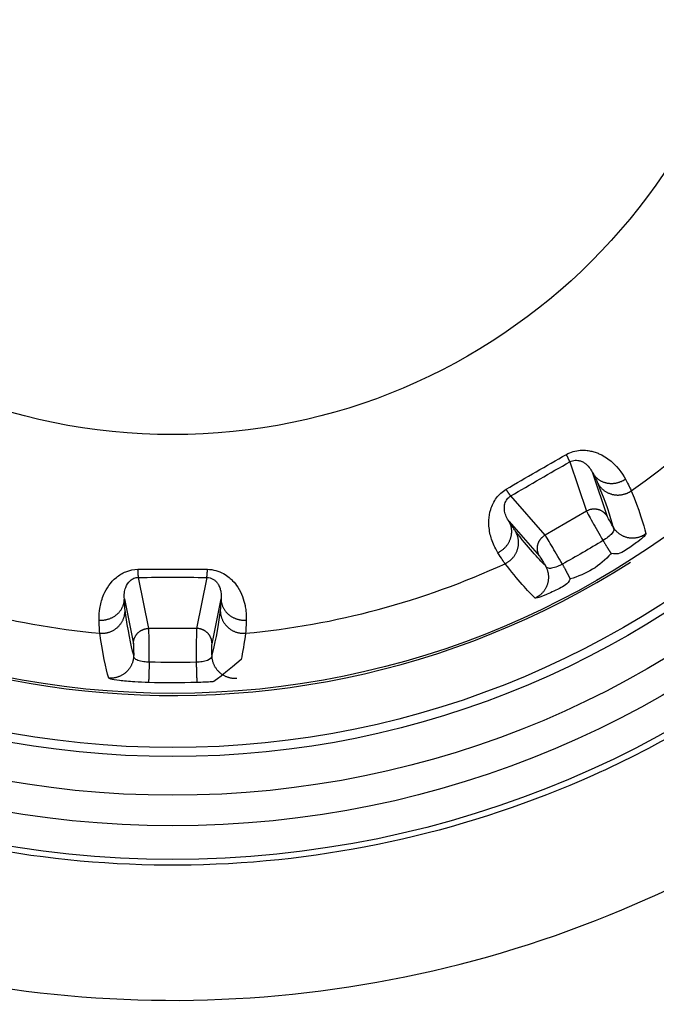
# Model space of a CAD drawing. Units: millimetres. Extents: x -1488 to -2, y 20 to 1050.
# Drawn here: x -941 to -932, y 406 to 419 of the extents above; entities that cross this region are included whole.
import ezdxf

# ---------------------------------------------------------------- set-up
doc = ezdxf.new("R2010")
doc.units = ezdxf.units.MM
doc.header["$LTSCALE"] = 5
doc.layers.get('0').update_dxf_attribs({"lineweight": 25})

msp = doc.modelspace()

# ---------------------------------------------------------------- linework, layer by layer
at = {"linetype": 'Continuous'}
for p, q in [((-933.48956, 413.03779), (-933.27365, 412.40056)), ((-933.00086, 412.328), (-933.19171, 412.89129)), ((-933.80754, 412.09232), (-934.25145, 412.59791)), ((-933.27365, 412.40056), (-933.80754, 412.09232)), ((-934.27351, 412.26671), (-933.8811, 411.81979)), ((-938.92887, 410.88525), (-939.06051, 411.54506)), ((-938.18075, 411.54506), (-938.31239, 410.88525)), ((-939.24521, 411.26926), (-939.12884, 410.68601)), ((-938.11242, 410.68601), (-937.99606, 411.26926)), ((-938.31239, 410.88525), (-938.92887, 410.88525))]:
    msp.add_line(p, q, dxfattribs=at)
for points in [[(-933.48958, 413.03775), (-933.48966, 413.03858, 0.02383122), (-933.48985, 413.03957, 0.01600789), (-933.49013, 413.04075, 0.01136744), (-933.49051, 413.04209, 0.00866063), (-933.49099, 413.0436, 0.00671099), (-933.49157, 413.04529, 0.00538869), (-933.49225, 413.04716, 0.00438512), (-933.49304, 413.04919, 0.00367312), (-933.49392, 413.0514, 0.00309858), (-933.4949, 413.05378, 0.00266907), (-933.49599, 413.05633, 0.00230921), (-933.49717, 413.05905, 0.00203074), (-933.49846, 413.06194, 0.00179343), (-933.49984, 413.06499, 0.00160623), (-933.50132, 413.0682, 0.0014361), (-933.50289, 413.07156, 0.00129405), (-933.50455, 413.07508, 0.00118448), (-933.50631, 413.07875, 0.00110415), (-933.50816, 413.08258, 0.00098443), (-933.51009, 413.08653, 0.00085484), (-933.51208, 413.09058, 0.00087127), (-933.5142, 413.09485, 0.00095222), (-933.51647, 413.09936, 0.00067579), (-933.51864, 413.10367, 0.00023924), (-933.52064, 413.10763, 0.00086841), (-933.52337, 413.11296, 0.00133094), (-933.52775, 413.12144, 0.00060257), (-933.53361, 413.13272, 0.00030996)], [(-933.19175, 412.89134), (-933.18448, 412.87966, 0.01451547), (-933.17642, 412.86819, 0.01368276), (-933.16755, 412.85694, 0.01342595), (-933.1579, 412.84597, 0.01400836), (-933.14742, 412.83537, 0.01424048), (-933.13617, 412.8252, 0.01436352), (-933.12412, 412.81555, 0.01440233), (-933.11134, 412.80645, 0.01456209), (-933.09783, 412.798, 0.01458556), (-933.08367, 412.79024, 0.01464778), (-933.06888, 412.78325, 0.01460877), (-933.05355, 412.77706, 0.0146014), (-933.03771, 412.77174, 0.01452995), (-933.02148, 412.76731, 0.01448009), (-933.0049, 412.76381, 0.01433893), (-932.98808, 412.76124, 0.01415106), (-932.97111, 412.75965, 0.01409908), (-932.95404, 412.759, 0.01414213), (-932.93697, 412.75933, 0.01367784), (-932.92005, 412.76054, 0.01277339), (-932.90339, 412.76262, 0.01361846), (-932.88677, 412.76568, 0.01549679), (-932.8702, 412.76977, 0.01217469), (-932.85481, 412.77413, 0.00539405), (-932.84106, 412.7785, 0.01573087), (-932.82464, 412.78547, 0.02611538), (-932.80104, 412.79782, 0.01342933), (-932.77113, 412.81498, 0.00741522)], [(-933.1257, 412.75714), (-933.11795, 412.7445, 0.01359657), (-933.1094, 412.73206, 0.01282595), (-933.10002, 412.71983, 0.01260998), (-933.08985, 412.70787, 0.01320007), (-933.07884, 412.69627, 0.01347263), (-933.06704, 412.68511, 0.01365154), (-933.05445, 412.67447, 0.01376348), (-933.04112, 412.66441, 0.0140003), (-933.02706, 412.65501, 0.01411907), (-933.01234, 412.64633, 0.01428084), (-932.99701, 412.63845, 0.01435464), (-932.98114, 412.63141, 0.01446054), (-932.96478, 412.62528, 0.01451046), (-932.94804, 412.62009, 0.01457837), (-932.93098, 412.61589, 0.01455801), (-932.9137, 412.61268, 0.01448064), (-932.89629, 412.6105, 0.0145414), (-932.87883, 412.60933, 0.01469116), (-932.86139, 412.6092, 0.01431076), (-932.84413, 412.61002, 0.01344551), (-932.82717, 412.61179, 0.01441195), (-932.8103, 412.61459, 0.01648201), (-932.7935, 412.6185, 0.01301569), (-932.77793, 412.62272, 0.00579191), (-932.76404, 412.62701, 0.0168751), (-932.74753, 412.63399, 0.02811186), (-932.72388, 412.64651, 0.01448284), (-932.69397, 412.66397, 0.00799983)], [(-934.25146, 412.59792), (-934.25213, 412.5984, -0.02380931), (-934.2529, 412.59906, -0.0159633), (-934.25377, 412.59989, -0.01132105), (-934.25474, 412.60089, -0.00861763), (-934.25581, 412.60207, -0.00667306), (-934.25698, 412.60341, -0.00535553), (-934.25825, 412.60494, -0.00435632), (-934.25962, 412.60663, -0.00364782), (-934.26109, 412.6085, -0.00307639), (-934.26266, 412.61055, -0.00264936), (-934.26432, 412.61276, -0.00229171), (-934.26609, 412.61515, -0.00201502), (-934.26794, 412.61771, -0.00177929), (-934.26989, 412.62042, -0.00159337), (-934.27194, 412.62331, -0.00142444), (-934.27407, 412.62636, -0.00128342), (-934.27628, 412.62956, -0.00117464), (-934.27858, 412.63292, -0.00109489), (-934.28097, 412.63644, -0.00097611), (-934.28343, 412.64008, -0.00084756), (-934.28594, 412.64384, -0.00086379), (-934.28858, 412.64781, -0.00094399), (-934.29136, 412.65203, -0.00066991), (-934.29401, 412.65607, -0.00023715), (-934.29644, 412.65979, -0.0008608), (-934.29969, 412.66481, -0.00131917), (-934.30485, 412.67286, -0.00059721), (-934.3117, 412.68358, -0.00030719)], [(-933.0009, 412.32801), (-933.00585, 412.33611, 0.01283701), (-933.01127, 412.34407, 0.01218756), (-933.01719, 412.35191, 0.01200312), (-933.02359, 412.35958, 0.01250727), (-933.03048, 412.36702, 0.01274295), (-933.03784, 412.37421, 0.01289485), (-933.04568, 412.38108, 0.01299206), (-933.05395, 412.38762, 0.01319458), (-933.06266, 412.39376, 0.01329916), (-933.07176, 412.39949, 0.0134383), (-933.08124, 412.40475, 0.01350476), (-933.09105, 412.40952, 0.01359685), (-933.10115, 412.41376, 0.01364492), (-933.1115, 412.41746, 0.01370887), (-933.12206, 412.42057, 0.01369337), (-933.13278, 412.42312, 0.01362447), (-933.1436, 412.42505, 0.01369251), (-933.15449, 412.4264, 0.01385226), (-933.1654, 412.42713, 0.013495), (-933.17624, 412.42729, 0.01267693), (-933.18694, 412.42688, 0.01363021), (-933.19765, 412.42585, 0.01565839), (-933.20837, 412.42416, 0.01231984), (-933.21835, 412.42224, 0.00536512), (-933.22729, 412.42021, 0.01611157), (-933.23806, 412.41664, 0.02694146), (-933.2537, 412.40999, 0.01380278), (-933.27361, 412.40056, 0.00758832)], [(-934.41769, 411.86426), (-934.40444, 411.87101, 0.01243469), (-934.3913, 411.87851, 0.01172698), (-934.37825, 411.88681, 0.01153103), (-934.36537, 411.89586, 0.01207468), (-934.35276, 411.90571, 0.01234322), (-934.34047, 411.91632, 0.01253746), (-934.32859, 411.92769, 0.01268497), (-934.31717, 411.93978, 0.01295748), (-934.30632, 411.95259, 0.01313832), (-934.29608, 411.96604, 0.01336876), (-934.28654, 411.98011, 0.01353447), (-934.27775, 411.99471, 0.01373776), (-934.26979, 412.00981, 0.01390452), (-934.26267, 412.02532, 0.01409306), (-934.25649, 412.04117, 0.01420979), (-934.25122, 412.05728, 0.01426918), (-934.24694, 412.07355, 0.01447464), (-934.24363, 412.08993, 0.01476879), (-934.24134, 412.10633, 0.01453167), (-934.23998, 412.12261, 0.01377537), (-934.23957, 412.13866, 0.01490108), (-934.24018, 412.15468, 0.01720473), (-934.24186, 412.17069, 0.01370103), (-934.24401, 412.18556, 0.00611279), (-934.24642, 412.19885, 0.01793274), (-934.25112, 412.21476, 0.03017575), (-934.26029, 412.23769, 0.01563391), (-934.27348, 412.26676, 0.00864916)], [(-934.32551, 411.72205), (-934.31213, 411.72866, 0.01340097), (-934.29886, 411.73609, 0.01264184), (-934.28572, 411.74435, 0.01243127), (-934.27277, 411.75343, 0.01301726), (-934.26012, 411.76337, 0.01329287), (-934.24781, 411.77412, 0.01347819), (-934.23595, 411.78571, 0.01360018), (-934.22459, 411.79808, 0.01384752), (-934.21383, 411.81124, 0.01398118), (-934.20371, 411.8251, 0.01415899), (-934.19434, 411.83964, 0.01425247), (-934.18576, 411.85479, 0.01437872), (-934.17804, 411.87049, 0.01445174), (-934.17122, 411.88666, 0.01454284), (-934.16536, 411.90323, 0.01454757), (-934.16046, 411.9201, 0.01449424), (-934.15659, 411.93719, 0.01458), (-934.15372, 411.95442, 0.01475407), (-934.1519, 411.97171, 0.01439548), (-934.15103, 411.9889, 0.01354422), (-934.15114, 412.00588, 0.01453751), (-934.1523, 412.02286, 0.01664818), (-934.15457, 412.03986, 0.01316341), (-934.15727, 412.05566, 0.0058614), (-934.1602, 412.0698, 0.01708678), (-934.16557, 412.08678, 0.02849888), (-934.17577, 412.11131, 0.01469158), (-934.19031, 412.14247, 0.00811631)], [(-932.93185, 412.20041), (-932.92413, 412.18778, 0.01339147), (-932.91564, 412.17537, 0.01268087), (-932.90634, 412.16317, 0.01250623), (-932.89627, 412.15125, 0.0131189), (-932.88539, 412.13973, 0.01342654), (-932.87376, 412.12864, 0.01364122), (-932.86135, 412.11808, 0.01379223), (-932.84823, 412.10811, 0.0140645), (-932.83441, 412.09882, 0.01422126), (-932.81996, 412.09024, 0.01441702), (-932.80491, 412.08248, 0.01452458), (-932.78935, 412.07555, 0.01465914), (-932.77333, 412.06955, 0.01473554), (-932.75693, 412.06447, 0.01482444), (-932.74023, 412.06039, 0.01481977), (-932.72331, 412.0573, 0.01475096), (-932.70628, 412.05523, 0.01481868), (-932.68918, 412.05417, 0.01497268), (-932.67212, 412.05416, 0.0145777), (-932.65523, 412.05508, 0.01368482), (-932.63862, 412.05695, 0.01465834), (-932.6221, 412.05985, 0.01674812), (-932.60564, 412.06385, 0.01319077), (-932.59039, 412.06816, 0.00584251), (-932.57678, 412.07253, 0.01707844), (-932.56057, 412.07961, 0.02834314), (-932.53733, 412.09228, 0.01452498), (-932.50793, 412.10994, 0.00799918)], [(-933.88108, 411.81982), (-933.88562, 411.82815, -0.01284021), (-933.8898, 411.83683, -0.01219053), (-933.89363, 411.84588, -0.01200595), (-933.89708, 411.85526, -0.01251008), (-933.90008, 411.86495, -0.01274565), (-933.90262, 411.87492, -0.01289738), (-933.90466, 411.88514, -0.01299437), (-933.90618, 411.89558, -0.01319667), (-933.90714, 411.90619, -0.01330097), (-933.90755, 411.91694, -0.01343981), (-933.90736, 411.92778, -0.01350593), (-933.90659, 411.93866, -0.01359768), (-933.90521, 411.94953, -0.01364537), (-933.90324, 411.96035, -0.01370895), (-933.90065, 411.97105, -0.01369306), (-933.8975, 411.98161, -0.01362379), (-933.89376, 411.99195, -0.01369145), (-933.88948, 412.00206, -0.01385083), (-933.88465, 412.01187, -0.01349327), (-933.87937, 412.02134, -0.01267502), (-933.87367, 412.03041, -0.01362788), (-933.86742, 412.03917, -0.01565539), (-933.86059, 412.04761, -0.01231725), (-933.85393, 412.0553, -0.00536394), (-933.84771, 412.06202, -0.01610791), (-933.83923, 412.06958, -0.02693488), (-933.82564, 412.07979, -0.0137993), (-933.80752, 412.09233, -0.00758639)], [(-933.05925, 412.01967), (-933.05256, 412.00884, 0.00003841), (-933.04592, 411.99808, 0.00003836), (-933.03932, 411.98741, 0.00003961), (-933.03279, 411.97685, 0.00004294), (-933.02637, 411.96646, 0.00004616), (-933.02007, 411.95627, 0.00004952), (-933.01392, 411.94634, 0.00005347), (-933.00795, 411.9367, 0.00005837), (-933.00218, 411.92739, 0.0000641), (-932.99663, 411.91844, 0.0000709), (-932.99134, 411.90991, 0.00007922), (-932.98632, 411.90181, 0.00008921), (-932.98159, 411.8942, 0.00010204), (-932.97717, 411.88709, 0.00011785), (-932.97308, 411.88053, 0.00013849), (-932.96933, 411.87452, 0.00016395), (-932.96595, 411.8691, 0.00020222), (-932.96293, 411.86427, 0.00025674), (-932.96028, 411.86006, 0.00032778), (-932.95801, 411.85644, 0.00041039), (-932.95612, 411.85345, 0.00063165), (-932.95461, 411.85109, 0.00119047), (-932.95352, 411.8494, 0.0018435), (-932.95272, 411.84818, 0.00129116), (-932.95219, 411.84739, 0.00818196), (-932.95228, 411.84762), (-932.95337, 411.84952, 0.00463281), (-932.95537, 411.85295, 0.0012552)], [(-939.06053, 411.54501), (-939.06086, 411.54577, -0.02360115), (-939.0612, 411.54673, -0.01583866), (-939.06154, 411.54789, -0.01124153), (-939.06188, 411.54924, -0.00856231), (-939.06222, 411.5508, -0.00663365), (-939.06255, 411.55255, -0.00532605), (-939.06289, 411.55451, -0.00433386), (-939.06323, 411.55667, -0.00363005), (-939.06357, 411.55903, -0.00306217), (-939.0639, 411.56158, -0.00263767), (-939.06424, 411.56434, -0.00228203), (-939.06457, 411.56729, -0.00200683), (-939.0649, 411.57043, -0.00177232), (-939.06523, 411.57376, -0.00158733), (-939.06555, 411.57729, -0.00141921), (-939.06587, 411.58099, -0.00127883), (-939.06619, 411.58488, -0.00117057), (-939.0665, 411.58894, -0.00109118), (-939.06681, 411.59318, -0.00097288), (-939.06711, 411.59757, -0.00084482), (-939.06741, 411.60208, -0.00086105), (-939.0677, 411.60684, -0.00094107), (-939.068, 411.61189, -0.00066788), (-939.06827, 411.61671, -0.00023644), (-939.06852, 411.62115, -0.00085825), (-939.06882, 411.62713, -0.00131539), (-939.06927, 411.63668, -0.00059554), (-939.06984, 411.64939, -0.00030635)], [(-938.18076, 411.54501), (-938.18042, 411.54577, 0.0236811), (-938.18008, 411.54673, 0.01589924), (-938.17975, 411.54789, 0.01128743), (-938.17941, 411.54924, 0.00859859), (-938.17907, 411.5508, 0.00666244), (-938.17873, 411.55255, 0.00534953), (-938.17839, 411.55451, 0.00435318), (-938.17805, 411.55667, 0.00364635), (-938.17771, 411.55903, 0.003076), (-938.17738, 411.56158, 0.00264963), (-938.17704, 411.56434, 0.00229242), (-938.17671, 411.56729, 0.00201599), (-938.17638, 411.57043, 0.00178042), (-938.17605, 411.57376, 0.0015946), (-938.17573, 411.57729, 0.00142572), (-938.17541, 411.58099, 0.0012847), (-938.17509, 411.58488, 0.00117594), (-938.17478, 411.58894, 0.0010962), (-938.17447, 411.59318, 0.00097736), (-938.17417, 411.59757, 0.0008487), (-938.17387, 411.60208, 0.00086502), (-938.17357, 411.60684, 0.0009454), (-938.17328, 411.61189, 0.00067096), (-938.17301, 411.61671, 0.00023753), (-938.17276, 411.62115, 0.0008622), (-938.17246, 411.62713, 0.00132145), (-938.17202, 411.63668, 0.00059828), (-938.17145, 411.64939, 0.00030776)], [(-933.80512, 411.69633), (-933.79803, 411.68331, -0.01341101), (-933.79152, 411.66972, -0.01266549), (-933.78558, 411.65552, -0.01245801), (-933.78027, 411.64077, -0.01303485), (-933.77569, 411.62549, -0.01330456), (-933.77186, 411.60976, -0.01348318), (-933.76886, 411.5936, -0.01359808), (-933.76672, 411.5771, -0.01383487), (-933.7655, 411.5603, -0.01395825), (-933.76522, 411.5433, -0.0141235), (-933.76592, 411.52617, -0.01420433), (-933.7676, 411.50898, -0.01431622), (-933.77031, 411.49184, -0.01437479), (-933.77399, 411.47482, -0.01445079), (-933.77868, 411.45802, -0.01444023), (-933.78432, 411.44151, -0.01437251), (-933.79091, 411.42539, -0.01444304), (-933.79839, 411.40971, -0.01460271), (-933.80676, 411.39457, -0.01423225), (-933.81585, 411.38004, -0.01337724), (-933.82561, 411.36623, -0.01435138), (-933.83622, 411.35299, -0.01643048), (-933.84775, 411.34036, -0.01297178), (-933.85896, 411.32893, -0.00575421), (-933.8694, 411.31899, -0.01684529), (-933.88345, 411.30807, -0.02808452), (-933.90577, 411.29365, -0.01445633), (-933.93542, 411.27621, -0.00797884)], [(-933.58515, 411.71664), (-933.5791, 411.7054, -0.00017196), (-933.57307, 411.69419, -0.00017048), (-933.56708, 411.68302, -0.00017475), (-933.56114, 411.67192, -0.00018805), (-933.55527, 411.66095, -0.00020043), (-933.54951, 411.65014, -0.0002132), (-933.54387, 411.63955, -0.00022801), (-933.53837, 411.6292, -0.00024644), (-933.53305, 411.61915, -0.00026761), (-933.52791, 411.60942, -0.00029254), (-933.52299, 411.60007, -0.00032245), (-933.51829, 411.59113, -0.0003579), (-933.51386, 411.58265, -0.00040243), (-933.50968, 411.57464, -0.00045623), (-933.5058, 411.56715, -0.00052428), (-933.50222, 411.5602, -0.00060531), (-933.49895, 411.55382, -0.00072378), (-933.496, 411.54801, -0.0008858), (-933.49338, 411.54281, -0.00107793), (-933.4911, 411.53821, -0.00127569), (-933.48915, 411.53423, -0.00181673), (-933.48754, 411.53087, -0.00302237), (-933.48629, 411.52817, -0.00378037), (-933.48533, 411.526, -0.00218192), (-933.48463, 411.52435, -0.01003554), (-933.48441, 411.52351, -0.12342018), (-933.48495, 411.52382, -0.31845594), (-933.48617, 411.5252, -0.02670428)], [(-939.57132, 410.99279), (-939.55647, 410.99201, 0.01243475), (-939.54133, 410.99195, 0.011727), (-939.52589, 410.99261, 0.01153101), (-939.51021, 410.99401, 0.01207463), (-939.49436, 410.99623, 0.01234313), (-939.47841, 410.99927, 0.01253734), (-939.46244, 411.00319, 0.01268481), (-939.4465, 411.00795, 0.01295728), (-939.4307, 411.01362, 0.01313808), (-939.41511, 411.02014, 0.01336848), (-939.39981, 411.02756, 0.01353416), (-939.38489, 411.03581, 0.01373743), (-939.37045, 411.04491, 0.01390415), (-939.35653, 411.05479, 0.01409267), (-939.34325, 411.06542, 0.01420938), (-939.33064, 411.07674, 0.01426876), (-939.3188, 411.0887, 0.01447421), (-939.30774, 411.10123, 0.01476835), (-939.29755, 411.11429, 0.01453124), (-939.28824, 411.12771, 0.01377498), (-939.27986, 411.1414, 0.01490068), (-939.27237, 411.15558, 0.01720429), (-939.26583, 411.17029, 0.01370071), (-939.26025, 411.18424, 0.00611266), (-939.25569, 411.19695, 0.01793238), (-939.25181, 411.21308, 0.03017531), (-939.24829, 411.23753, 0.01563376), (-939.24517, 411.2693, 0.0086491)], [(-937.99602, 411.2693), (-937.99556, 411.25555, 0.0145168), (-937.99432, 411.24159, 0.01368383), (-937.99227, 411.22741, 0.0134268), (-937.98939, 411.21308, 0.01400904), (-937.98562, 411.19867, 0.01424095), (-937.98096, 411.18424, 0.01436376), (-937.97536, 411.16985, 0.01440231), (-937.96885, 411.15558, 0.01456184), (-937.96137, 411.14151, 0.01458505), (-937.95299, 411.12771, 0.01464702), (-937.94368, 411.11426, 0.01460779), (-937.9335, 411.10123, 0.0146002), (-937.92244, 411.0887, 0.01452855), (-937.91061, 411.07674, 0.01447853), (-937.898, 411.06542, 0.01433722), (-937.88472, 411.05479, 0.01414925), (-937.87082, 411.04491, 0.01409716), (-937.85637, 411.03581, 0.01414013), (-937.84142, 411.02756, 0.01367585), (-937.82616, 411.02014, 0.01277151), (-937.81069, 411.01361, 0.01361646), (-937.79477, 411.00795, 0.01549453), (-937.77837, 411.0032, 0.01217296), (-937.76286, 410.99927, 0.0053933), (-937.74878, 410.99619, 0.01572874), (-937.73107, 410.99401, 0.02611217), (-937.70445, 410.9929, 0.01342788), (-937.66997, 410.99279, 0.00741448)], [(-939.56261, 410.82356), (-939.54771, 410.8226, 0.01340081), (-939.53251, 410.8224, 0.01264196), (-939.517, 410.82298, 0.01243165), (-939.50124, 410.82437, 0.01301792), (-939.48531, 410.82665, 0.01329383), (-939.46928, 410.82981, 0.01347944), (-939.45321, 410.83392, 0.01360171), (-939.43718, 410.83895, 0.01384933), (-939.42129, 410.84496, 0.01398325), (-939.4056, 410.85191, 0.01416131), (-939.39022, 410.85982, 0.014255), (-939.37521, 410.86865, 0.01438143), (-939.36068, 410.8784, 0.0144546), (-939.34668, 410.88899, 0.0145458), (-939.33333, 410.90041, 0.01455058), (-939.32065, 410.91257, 0.01449725), (-939.30876, 410.92543, 0.014583), (-939.29766, 410.93892, 0.01475703), (-939.28743, 410.95298, 0.01439825), (-939.2781, 410.96744, 0.01354669), (-939.26971, 410.9822, 0.01453999), (-939.26222, 410.99749, 0.01665076), (-939.25569, 411.01334, 0.0131652), (-939.25013, 411.02838, 0.00586213), (-939.2456, 411.0421, 0.01708868), (-939.24176, 411.05949, 0.02850101), (-939.23834, 411.08584, 0.01469215), (-939.23536, 411.12009, 0.00811648)], [(-938.00592, 411.12009), (-938.00553, 411.10526, 0.01359572), (-938.00435, 411.09022, 0.0128255), (-938.00235, 411.07494, 0.01260989), (-937.99952, 411.05949, 0.01320033), (-937.99578, 411.04395, 0.01347328), (-937.99115, 411.02838, 0.01365258), (-937.98557, 411.01287, 0.01376491), (-937.97906, 410.99749, 0.01400213), (-937.97158, 410.98232, 0.01412127), (-937.96318, 410.96744, 0.0142834), (-937.95384, 410.95295, 0.01435753), (-937.94362, 410.93892, 0.01446372), (-937.93252, 410.92544, 0.01451388), (-937.92063, 410.91257, 0.014582), (-937.90795, 410.90041, 0.01456177), (-937.8946, 410.88899, 0.01448446), (-937.88061, 410.8784, 0.01454527), (-937.86607, 410.86865, 0.01469505), (-937.85103, 410.85983, 0.01431448), (-937.83568, 410.85191, 0.0134489), (-937.82011, 410.84496, 0.01441542), (-937.8041, 410.83895, 0.01648572), (-937.7876, 410.83394, 0.01301836), (-937.772, 410.82981, 0.00579303), (-937.75784, 410.82658, 0.01687812), (-937.74004, 410.82437, 0.02811572), (-937.7133, 410.82339, 0.01448422), (-937.67867, 410.82356, 0.00800041)], [(-939.12888, 410.68606), (-939.12864, 410.69554, -0.01284327), (-939.12793, 410.70515, -0.01219315), (-939.12672, 410.7149, -0.01200823), (-939.12501, 410.72474, -0.01251213), (-939.12276, 410.73463, -0.01274734), (-939.11997, 410.74453, -0.0128987), (-939.11661, 410.7544, -0.01299526), (-939.11271, 410.7642, -0.01319714), (-939.10823, 410.77387, -0.01330096), (-939.10321, 410.78338, -0.01343935), (-939.09762, 410.79267, -0.01350498), (-939.09151, 410.80171, -0.01359626), (-939.08487, 410.81043, -0.01364348), (-939.07775, 410.8188, -0.01370663), (-939.07016, 410.82678, -0.01369033), (-939.06215, 410.83434, -0.01362071), (-939.05374, 410.84143, -0.01368801), (-939.04497, 410.84804, -0.01384706), (-939.03588, 410.85412, -0.01348934), (-939.02657, 410.85968, -0.01267116), (-939.01709, 410.86468, -0.01362358), (-939.0073, 410.86913, -0.01565032), (-938.99716, 410.87303, -0.01231322), (-938.98755, 410.87635, -0.00536218), (-938.97879, 410.87906, -0.01610267), (-938.96767, 410.88136, -0.02692643), (-938.95079, 410.88342, -0.01379525), (-938.92883, 410.88521, -0.00758427)], [(-938.11241, 410.68606), (-938.11264, 410.69554, 0.01283823), (-938.11336, 410.70515, 0.01218853), (-938.11457, 410.7149, 0.01200389), (-938.11627, 410.72474, 0.01250786), (-938.11852, 410.73463, 0.01274332), (-938.12131, 410.74453, 0.012895), (-938.12466, 410.7544, 0.01299196), (-938.12856, 410.7642, 0.01319425), (-938.13303, 410.77387, 0.01329857), (-938.13806, 410.78338, 0.01343746), (-938.14364, 410.79267, 0.01350367), (-938.14975, 410.80171, 0.01359553), (-938.15638, 410.81043, 0.01364338), (-938.1635, 410.8188, 0.01370713), (-938.17109, 410.82678, 0.01369145), (-938.1791, 410.83434, 0.01362241), (-938.18751, 410.84143, 0.01369031), (-938.19627, 410.84804, 0.01384994), (-938.20535, 410.85412, 0.01349267), (-938.21466, 410.85968, 0.01267469), (-938.22413, 410.86468, 0.01362779), (-938.23392, 410.86913, 0.01565562), (-938.24406, 410.87303, 0.01231771), (-938.25366, 410.87635, 0.00536421), (-938.26241, 410.87906, 0.0161089), (-938.27353, 410.88136, 0.02693737), (-938.2904, 410.88342, 0.01380093), (-938.31236, 410.88521, 0.00758738)], [(-939.12478, 410.54105), (-939.12515, 410.52623, -0.01341121), (-939.1263, 410.51121, -0.01266576), (-939.12826, 410.49594, -0.01245836), (-939.13104, 410.48052, -0.01303528), (-939.1347, 410.465, -0.01330508), (-939.13925, 410.44946, -0.01348378), (-939.14474, 410.43397, -0.01359876), (-939.15113, 410.41861, -0.01383562), (-939.15847, 410.40346, -0.01395906), (-939.16672, 410.3886, -0.01412436), (-939.1759, 410.37411, -0.01420523), (-939.18595, 410.36008, -0.01431715), (-939.19686, 410.34658, -0.01437573), (-939.20855, 410.33369, -0.01445173), (-939.22102, 410.32148, -0.01444116), (-939.23415, 410.31, -0.0143734), (-939.24792, 410.29934, -0.0144439), (-939.26223, 410.28951, -0.01460353), (-939.27705, 410.28058, -0.01423299), (-939.29218, 410.27255, -0.01337787), (-939.30754, 410.26547, -0.01435198), (-939.32335, 410.25931, -0.01643105), (-939.33964, 410.25413, -0.01297214), (-939.35506, 410.24984, -0.00575435), (-939.36907, 410.24646, -0.01684561), (-939.3867, 410.24403, -0.0280847), (-939.41323, 410.2427, -0.01445625), (-939.44762, 410.24242, -0.00797875)], [(-938.11641, 410.54105), (-938.11604, 410.52623, 0.01341127), (-938.11489, 410.51121, 0.01266619), (-938.11293, 410.49594, 0.01245915), (-938.11016, 410.48052, 0.01303647), (-938.1065, 410.465, 0.01330667), (-938.10196, 410.44946, 0.01348575), (-938.09648, 410.43398, 0.0136011), (-938.09009, 410.41862, 0.01383832), (-938.08275, 410.40347, 0.01396209), (-938.0745, 410.3886, 0.01412769), (-938.06533, 410.37412, 0.01420881), (-938.05529, 410.36009, 0.01432093), (-938.04438, 410.34659, 0.01437967), (-938.03269, 410.3337, 0.01445577), (-938.02022, 410.32149, 0.01444521), (-938.00709, 410.31002, 0.0143774), (-937.99333, 410.29936, 0.01444784), (-937.97902, 410.28953, 0.01460737), (-937.96421, 410.2806, 0.01423653), (-937.94908, 410.27257, 0.01338099), (-937.93372, 410.26549, 0.01435506), (-937.91792, 410.25933, 0.01643419), (-937.90162, 410.25415, 0.01297424), (-937.88621, 410.24986, 0.00575515), (-937.8722, 410.24648, 0.01684778), (-937.85457, 410.24405, 0.02808688), (-937.82804, 410.24273, 0.01445664), (-937.79365, 410.24244, 0.00797876)], [(-938.92413, 410.44877), (-938.9245, 410.43595, -0.00004064), (-938.92489, 410.42307, -0.0000396), (-938.92527, 410.41011, -0.00003987), (-938.92566, 410.39714, -0.00004214), (-938.92605, 410.38419, -0.00004403), (-938.92645, 410.37131, -0.00004591), (-938.92684, 410.35854, -0.00004803), (-938.92722, 410.34594, -0.00005075), (-938.92761, 410.33355, -0.00005374), (-938.92799, 410.32142, -0.00005725), (-938.92836, 410.30959, -0.00006128), (-938.92872, 410.29811, -0.00006597), (-938.92908, 410.28704, -0.00007163), (-938.92942, 410.2764, -0.00007823), (-938.92975, 410.26624, -0.00008607), (-938.93007, 410.2566, -0.00009482), (-938.93037, 410.24751, -0.00010722), (-938.93066, 410.23898, -0.0001232), (-938.93093, 410.23107, -0.00013868), (-938.93119, 410.22378, -0.00015068), (-938.93142, 410.21714, -0.00019258), (-938.93164, 410.21112, -0.00027463), (-938.93185, 410.20574, -0.0002755), (-938.93203, 410.20108, -0.00013479), (-938.93218, 410.19721, -0.00050395), (-938.93234, 410.19365, -0.00155263), (-938.93252, 410.18999, -0.00168433), (-938.93273, 410.18627, -0.00151786)], [(-938.31716, 410.44817), (-938.31678, 410.43537, 0.00003678), (-938.3164, 410.42251, 0.00003585), (-938.31601, 410.40958, 0.00003611), (-938.31563, 410.39663, 0.00003817), (-938.31524, 410.38371, 0.00003989), (-938.31485, 410.37086, 0.0000416), (-938.31446, 410.35813, 0.00004353), (-938.31407, 410.34556, 0.00004601), (-938.31369, 410.33321, 0.00004873), (-938.31331, 410.32111, 0.00005192), (-938.31295, 410.30932, 0.00005559), (-938.31258, 410.29788, 0.00005986), (-938.31223, 410.28685, 0.00006501), (-938.31189, 410.27624, 0.00007102), (-938.31157, 410.26613, 0.00007817), (-938.31125, 410.25652, 0.00008614), (-938.31095, 410.24746, 0.00009743), (-938.31067, 410.23898, 0.00011199), (-938.3104, 410.2311, 0.00012611), (-938.31015, 410.22384, 0.00013707), (-938.30992, 410.21723, 0.00017528), (-938.3097, 410.21124, 0.00025014), (-938.30951, 410.20589, 0.0002511), (-938.30933, 410.20126, 0.00012286), (-938.30918, 410.1974, 0.00045989), (-938.30903, 410.19387, 0.00142086), (-938.30886, 410.19024, 0.00154833), (-938.30866, 410.18657, 0.00140087)]]:
    msp.add_lwpolyline(points, format="xyb", dxfattribs=at)
for radius in [13.14434, 12.71133, 12.31598, 11.81667, 11.7, 11, 7.65587]:
    msp.add_circle((-938.62063, 421.04531), radius, dxfattribs=at)
for radius, start, end in [(11.02618, 57.1617, 302.45663), (10.26509, 305.26509, 324.73491), (10.26509, 245.26509, 264.73491), (10.26509, 275.26509, 294.73491)]:
    msp.add_arc((-938.62063, 421.04531), radius, start, end, dxfattribs=at)
for points, knots in [([(-923.64296, 421.04747), (-923.64188, 419.21032), (-923.98366, 417.37272), (-925.30328, 413.95275), (-926.27847, 412.36876), (-928.1714, 410.27514), (-928.91214, 409.60417), (-930.57282, 408.37684), (-931.50283, 407.83296), (-934.26663, 406.59208), (-936.21299, 406.14473), (-940.09553, 406.02816), (-942.03245, 406.34597), (-944.61363, 407.30403), (-945.36545, 407.65631), (-947.15901, 408.68567), (-948.15862, 409.43811), (-949.64385, 410.87724), (-950.19055, 411.50277), (-951.40524, 413.1504), (-952.00876, 414.22187), (-952.93348, 416.46823), (-953.25763, 417.64337), (-953.55425, 419.63714), (-953.60822, 420.4447), (-953.5792, 422.48369), (-953.40818, 423.71472), (-952.87439, 425.70686), (-952.59254, 426.49089), (-951.5588, 428.75479), (-950.61541, 430.14893), (-948.77746, 432.0782), (-948.0098, 432.73643), (-946.35884, 433.8856), (-945.47506, 434.37687), (-942.8128, 435.52349), (-940.93017, 435.93891), (-937.04892, 436.04703), (-935.0483, 435.70112), (-931.99849, 434.51678), (-930.86302, 433.89844), (-929.13342, 432.64514), (-928.48403, 432.08399), (-926.546, 430.09531), (-925.4723, 428.45587), (-924.02166, 424.8941), (-923.64418, 422.97047), (-923.64296, 421.04747)], [2, 2, 2, 2, 4.606141, 4.606141, 7.2009423, 7.2009423, 8.6120606, 8.6120606, 10.13238, 10.13238, 12.913664, 12.913664, 15.648533, 15.648533, 16.823108, 16.823108, 18.58451, 18.58451, 19.758543, 19.758543, 21.489473, 21.489473, 23.205212, 23.205212, 24.349035, 24.349035, 26.098025, 26.098025, 27.27499, 27.27499, 29.629246, 29.629246, 31.056973, 31.056973, 32.48489, 32.48489, 35.172782, 35.172782, 37.998869, 37.998869, 39.818352, 39.818352, 41.031085, 41.031085, 43.759664, 43.759664, 46.487676, 46.487676, 46.487676, 46.487676]), ([(-925.37508, 421.04536), (-925.37623, 422.74414), (-925.71041, 424.44343), (-926.9941, 427.58935), (-927.94406, 429.03712), (-929.65826, 430.79297), (-930.2326, 431.28837), (-931.76215, 432.39476), (-932.76617, 432.94052), (-935.46263, 433.9858), (-937.2312, 434.29103), (-940.66231, 434.19562), (-942.32662, 433.82904), (-944.6805, 432.81703), (-945.46197, 432.38341), (-946.92195, 431.36897), (-947.60088, 430.78786), (-949.22658, 429.08445), (-950.06122, 427.85332), (-950.97595, 425.85381), (-951.22538, 425.16129), (-951.69782, 423.40159), (-951.84924, 422.31412), (-951.87507, 420.51285), (-951.82737, 419.79944), (-951.56502, 418.03811), (-951.27827, 416.99999), (-950.46023, 415.01567), (-949.92633, 414.06925), (-948.85185, 412.61404), (-948.36826, 412.0616), (-947.0546, 410.79071), (-946.17054, 410.12631), (-944.58444, 409.21744), (-943.91962, 408.90643), (-941.63722, 408.06061), (-939.92468, 407.78008), (-936.49189, 407.88299), (-934.77096, 408.27787), (-932.327, 409.37341), (-931.50456, 409.85361), (-930.03586, 410.93735), (-929.38069, 411.52987), (-927.70635, 413.37884), (-926.84365, 414.77792), (-925.67626, 417.79899), (-925.37393, 419.42238), (-925.37508, 421.04536)], [2, 2, 2, 2, 4.7280118, 4.7280118, 7.4565912, 7.4565912, 8.6693242, 8.6693242, 10.488807, 10.488807, 13.314894, 13.314894, 16.002786, 16.002786, 17.430704, 17.430704, 18.858431, 18.858431, 21.212686, 21.212686, 22.389651, 22.389651, 24.138641, 24.138641, 25.282464, 25.282464, 26.998204, 26.998204, 28.729134, 28.729134, 29.903166, 29.903166, 31.664568, 31.664568, 32.839144, 32.839144, 35.574013, 35.574013, 38.355296, 38.355296, 39.875616, 39.875616, 41.286734, 41.286734, 43.881535, 43.881535, 46.487676, 46.487676, 46.487676, 46.487676]), ([(-933.53361, 413.13272), (-933.47775, 413.16432), (-933.38377, 413.19083), (-933.2725, 413.18751), (-933.20442, 413.17542), (-933.15787, 413.16171), (-933.11558, 413.14512), (-933.06163, 413.12119), (-932.89175, 413.0113), (-932.81286, 412.89248), (-932.77113, 412.81498)], [2, 2, 2, 2, 2.380868, 2.5698267, 2.7096278, 2.8441891, 2.9098985, 3.0388388, 3.2881383, 4.519878, 4.519878, 4.519878, 4.519878]), ([(-933.48958, 413.03775), (-933.46771, 413.05019), (-933.43116, 413.06044), (-933.3881, 413.05847), (-933.36179, 413.05308), (-933.34381, 413.04711), (-933.32747, 413.03993), (-933.30661, 413.02954), (-933.24086, 412.98193), (-933.2094, 412.92862), (-933.19175, 412.89134)], [2, 2, 2, 2, 2.380868, 2.5698267, 2.7096278, 2.8441891, 2.9098985, 3.0388388, 3.2881383, 4.519878, 4.519878, 4.519878, 4.519878]), ([(-934.41769, 411.86426), (-934.44331, 411.90577), (-934.4914, 411.99627), (-934.53232, 412.15019), (-934.53831, 412.2918), (-934.51821, 412.42548), (-934.44831, 412.57404), (-934.36014, 412.65496), (-934.3117, 412.68358)], [2, 2, 2, 2, 2.6819877, 3.2118026, 3.4769889, 3.8204252, 4.1856427, 4.5197246, 4.5197246, 4.5197246, 4.5197246]), ([(-934.27348, 412.26676), (-934.2865, 412.28553), (-934.31021, 412.32477), (-934.33113, 412.38784), (-934.33654, 412.44447), (-934.33075, 412.49723), (-934.30473, 412.55525), (-934.27045, 412.58675), (-934.25146, 412.59792)], [2, 2, 2, 2, 2.6819877, 3.2118026, 3.4769889, 3.8204252, 4.1856427, 4.5197246, 4.5197246, 4.5197246, 4.5197246]), ([(-933.27361, 412.40056), (-933.26939, 412.3906), (-933.21781, 412.29669), (-933.11028, 412.10838), (-933.05925, 412.01967)], [2, 2, 2, 2, 2.7080671, 3.2991808, 3.2991808, 3.2991808, 3.2991808]), ([(-932.93185, 412.20041), (-932.94049, 412.21573), (-932.97781, 412.28233), (-932.99874, 412.32176), (-933.0009, 412.32801)], [2.5142679, 2.5142679, 2.5142679, 2.5142679, 2.7080433, 3.4161104, 3.4161104, 3.4161104, 3.4161104]), ([(-932.93185, 412.20041), (-932.91216, 412.16364), (-932.92041, 412.14131), (-932.9582, 412.09666), (-932.97611, 412.08031), (-933.01583, 412.04886), (-933.03723, 412.03376), (-933.05925, 412.01967)], [2, 2, 2, 2, 2.8117711, 2.8117711, 3.244349, 3.244349, 3.6406758, 3.6406758, 3.6406758, 3.6406758]), ([(-932.50793, 412.10994), (-932.50113, 412.09518), (-932.53637, 412.06173), (-932.65029, 411.97619), (-932.70013, 411.94079), (-932.80728, 411.8687), (-932.86369, 411.83234), (-932.95537, 411.85295)], [2, 2, 2, 2, 2.8117711, 2.8117711, 3.244349, 3.244349, 3.6406758, 3.6406758, 3.6406758, 3.6406758]), ([(-933.58515, 411.71664), (-933.63637, 411.80505), (-933.74556, 411.9921), (-933.80105, 412.08364), (-933.80752, 412.09233)], [2.1179866, 2.1179866, 2.1179866, 2.1179866, 2.7080433, 3.4161104, 3.4161104, 3.4161104, 3.4161104]), ([(-933.88108, 411.81982), (-933.87676, 411.81484), (-933.85307, 411.77699), (-933.81404, 411.71134), (-933.80512, 411.69633)], [2, 2, 2, 2, 2.7080671, 2.9021155, 2.9021155, 2.9021155, 2.9021155]), ([(-939.57132, 410.99279), (-939.57274, 411.04157), (-939.56902, 411.14442), (-939.5161, 411.34034), (-939.40449, 411.51562), (-939.22833, 411.62701), (-939.12385, 411.64883), (-939.06984, 411.64939)], [2, 2, 2, 2, 2.6819647, 3.2117606, 3.893991, 4.1985819, 4.5192208, 4.5192208, 4.5192208, 4.5192208]), ([(-938.17145, 411.64939), (-938.09746, 411.64863), (-937.99207, 411.61756), (-937.89502, 411.54859), (-937.8318, 411.48937), (-937.76823, 411.40653), (-937.7143, 411.29587), (-937.68592, 411.19288), (-937.67013, 411.08801), (-937.66893, 411.02785), (-937.66997, 410.99279)], [2, 2, 2, 2, 2.4390584, 2.6379161, 2.7733723, 3.0316383, 3.3986129, 3.7758396, 4.029956, 4.5199072, 4.5199072, 4.5199072, 4.5199072]), ([(-933.58515, 411.71664), (-933.60604, 411.70524), (-933.6562, 411.6818), (-933.72669, 411.65904), (-933.77534, 411.66051), (-933.79601, 411.68159), (-933.80512, 411.69633)], [2, 2, 2, 2, 2.3610907, 2.8382114, 3.3044768, 3.6406181, 3.6406181, 3.6406181, 3.6406181]), ([(-939.24517, 411.2693), (-939.24706, 411.29206), (-939.24793, 411.33805), (-939.23083, 411.42102), (-939.18983, 411.49221), (-939.12232, 411.53638), (-939.08166, 411.5449), (-939.06053, 411.54501)], [2, 2, 2, 2, 2.6819647, 3.2117606, 3.893991, 4.1985819, 4.5192208, 4.5192208, 4.5192208, 4.5192208]), ([(-938.18076, 411.54501), (-938.1518, 411.54484), (-938.11089, 411.53268), (-938.07383, 411.50521), (-938.04992, 411.48143), (-938.02629, 411.44784), (-938.00701, 411.40214), (-937.99781, 411.3585), (-937.99378, 411.31286), (-937.99473, 411.28564), (-937.99602, 411.2693)], [2, 2, 2, 2, 2.4390584, 2.6379161, 2.7733723, 3.0316383, 3.3986129, 3.7758396, 4.029956, 4.5199072, 4.5199072, 4.5199072, 4.5199072]), ([(-933.48617, 411.5252), (-933.51518, 411.456), (-933.64131, 411.39088), (-933.81117, 411.31286), (-933.91232, 411.27544), (-933.93288, 411.27391), (-933.93542, 411.27621)], [2, 2, 2, 2, 2.3610907, 2.8382114, 3.3044768, 3.6406181, 3.6406181, 3.6406181, 3.6406181]), ([(-938.92413, 410.44877), (-938.92427, 410.55088), (-938.9253, 410.76746), (-938.92759, 410.87449), (-938.92883, 410.88521)], [2.1179866, 2.1179866, 2.1179866, 2.1179866, 2.7080433, 3.4161104, 3.4161104, 3.4161104, 3.4161104]), ([(-938.31236, 410.88521), (-938.31368, 410.87449), (-938.31597, 410.76737), (-938.317, 410.55053), (-938.31716, 410.44817)], [2, 2, 2, 2, 2.7080671, 3.2991808, 3.2991808, 3.2991808, 3.2991808]), ([(-939.12888, 410.68606), (-939.12756, 410.67955), (-939.12597, 410.63493), (-939.12499, 410.55855), (-939.12478, 410.54105)], [2, 2, 2, 2, 2.7080671, 2.9021155, 2.9021155, 2.9021155, 2.9021155]), ([(-938.11641, 410.54105), (-938.11628, 410.5586), (-938.1153, 410.63494), (-938.11371, 410.67955), (-938.11241, 410.68606)], [2.5142679, 2.5142679, 2.5142679, 2.5142679, 2.7080433, 3.4161104, 3.4161104, 3.4161104, 3.4161104]), ([(-938.92413, 410.44877), (-938.94791, 410.44928), (-939.00306, 410.45407), (-939.07487, 410.46944), (-939.11665, 410.49497), (-939.12424, 410.52323), (-939.12478, 410.54105)], [2, 2, 2, 2, 2.3612458, 2.8378114, 3.2937897, 3.6405936, 3.6405936, 3.6405936, 3.6405936]), ([(-938.11641, 410.54105), (-938.11779, 410.49934), (-938.13608, 410.48413), (-938.19106, 410.46436), (-938.21471, 410.45916), (-938.26485, 410.45176), (-938.29098, 410.44939), (-938.31716, 410.44817)], [2, 2, 2, 2, 2.8113957, 2.8113957, 3.2434266, 3.2434266, 3.6407723, 3.6407723, 3.6407723, 3.6407723]), ([(-937.73622, 410.4819), (-938.06835, 410.19892), (-938.09002, 410.19726), (-938.17413, 410.19147), (-938.24129, 410.18818), (-938.30866, 410.18657)], [3.0994163, 3.0994163, 3.0994163, 3.0994163, 3.2434266, 3.2434266, 3.6407723, 3.6407723, 3.6407723, 3.6407723]), ([(-938.93273, 410.18627), (-938.99387, 410.188), (-939.1356, 410.19466), (-939.32016, 410.21188), (-939.42742, 410.23005), (-939.44659, 410.23905), (-939.44762, 410.24242)], [2, 2, 2, 2, 2.3612458, 2.8378114, 3.2937897, 3.6405936, 3.6405936, 3.6405936, 3.6405936])]:
    msp.add_open_spline(points, degree=3, knots=knots, dxfattribs=at)
for points in [[(-934.3117, 412.68358), (-934.05387, 412.83575), (-933.79433, 412.9856), (-933.53361, 413.13272)], [(-934.25146, 412.59792), (-933.99822, 412.74542), (-933.74392, 412.89224), (-933.48958, 413.03775)], [(-933.19175, 412.89134), (-933.15709, 412.82501), (-933.1348, 412.77972), (-933.1257, 412.75714)], [(-933.1257, 412.75714), (-933.02703, 412.51285), (-932.96243, 412.32724), (-932.93185, 412.20041)], [(-932.77113, 412.81498), (-932.73085, 412.74026), (-932.70482, 412.68929), (-932.69397, 412.66397)], [(-932.69397, 412.66397), (-932.59636, 412.418), (-932.53267, 412.23107), (-932.50793, 412.10994)], [(-934.19031, 412.14247), (-934.20534, 412.16165), (-934.23341, 412.20359), (-934.27348, 412.26676)], [(-933.80512, 411.69633), (-933.89966, 411.78613), (-934.0281, 411.93488), (-934.19031, 412.14247)], [(-933.05925, 412.01967), (-933.23285, 411.91586), (-933.40819, 411.81463), (-933.58515, 411.71664)], [(-934.32551, 411.72205), (-934.34201, 411.74406), (-934.37314, 411.79208), (-934.41769, 411.86426)], [(-932.95537, 411.85295), (-933.09793, 411.68791), (-933.27824, 411.58381), (-933.48617, 411.5252)], [(-939.06984, 411.64939), (-938.77048, 411.65224), (-938.47079, 411.65224), (-938.17145, 411.64939)], [(-933.93542, 411.27621), (-934.03126, 411.36587), (-934.1613, 411.51448), (-934.32551, 411.72205)], [(-939.06053, 411.54501), (-938.76745, 411.54619), (-938.47381, 411.54619), (-938.18076, 411.54501)], [(-939.23536, 411.12009), (-939.23871, 411.14418), (-939.24205, 411.19455), (-939.24517, 411.2693)], [(-937.99602, 411.2693), (-937.99922, 411.19455), (-938.00256, 411.14418), (-938.00592, 411.12009)], [(-939.12478, 410.54105), (-939.16174, 410.66614), (-939.1986, 410.85918), (-939.23536, 411.12009)], [(-938.00592, 411.12009), (-938.04266, 410.85918), (-938.07953, 410.66614), (-938.11641, 410.54105)], [(-939.56261, 410.82356), (-939.56586, 410.85088), (-939.56881, 410.90803), (-939.57132, 410.99279)], [(-937.66997, 410.99279), (-937.67246, 410.90803), (-937.67541, 410.85088), (-937.67867, 410.82356)], [(-939.44762, 410.24242), (-939.48584, 410.36798), (-939.52415, 410.56171), (-939.56261, 410.82356)], [(-937.67867, 410.82356), (-937.69789, 410.69262), (-937.71708, 410.57873), (-937.73622, 410.4819)], [(-938.31716, 410.44817), (-938.5194, 410.44508), (-938.72186, 410.44508), (-938.92413, 410.44877)], [(-938.30866, 410.18657), (-938.51653, 410.18021), (-938.72474, 410.18021), (-938.93273, 410.18627)]]:
    msp.add_open_spline(points, degree=3, dxfattribs=at)

doc.saveas('drawing.dxf')
